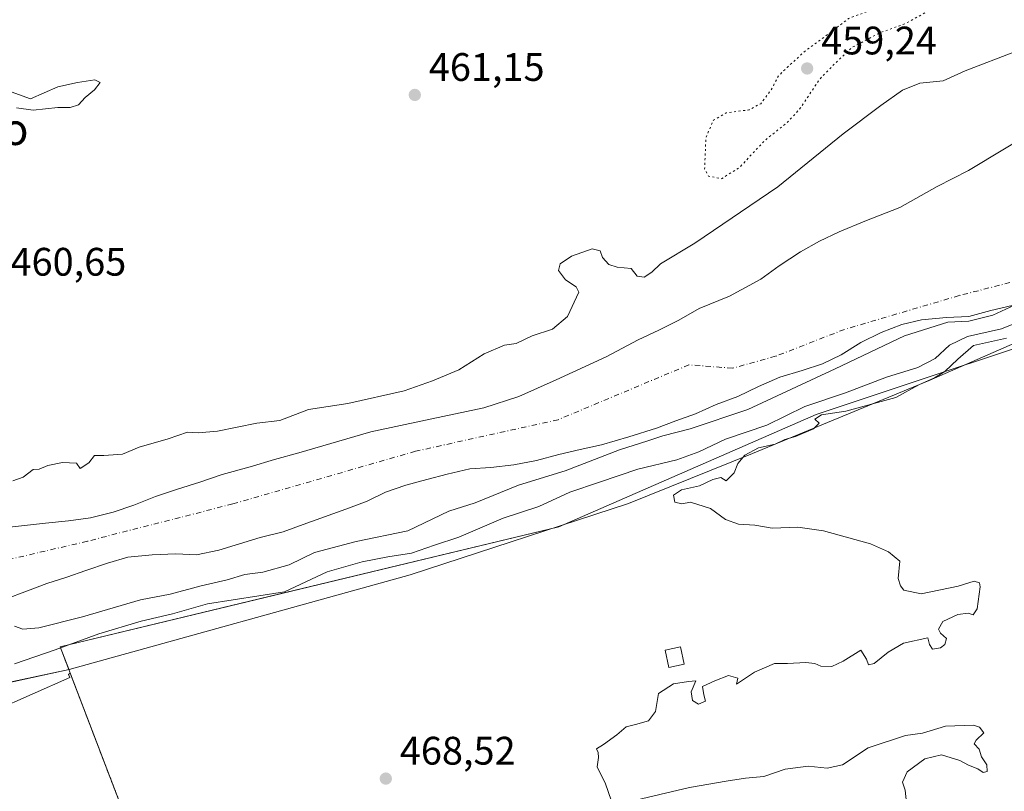
# Model space of a CAD drawing. Units: metres. Extents: x 631239 to 634693, y 4734307 to 4736686.
# Drawn here: x 631541 to 631789, y 4735357 to 4735551 of the extents above; entities that cross this region are included whole.
import ezdxf
from ezdxf.enums import TextEntityAlignment as Align

# ---------------------------------------------------------------- set-up
doc = ezdxf.new("R2010")
doc.units = ezdxf.units.M
doc.header["$MEASUREMENT"] = 0
for name, pattern in [('DGN Style 2', [1.648017, 0.98881, -0.659207]), ('DGN Style 4', [2.638475, 1.318413, -0.659207, 0.001648, -0.659207]), ('DGN Style 5', [1.153612, 0.494405, -0.659207])]:
    doc.linetypes.add(name, pattern=pattern)
for name, color, linetype, lineweight in [('Agrupación de edificios CxS', 7, 'Continuous', 0), ('Alambrada', 7, 'DGN Style 2', 0), ('Arbolado forestal CxS', 92, 'Continuous', 0), ('Corriente natural Cxs', 4, 'Continuous', 13), ('Corriente natural eje', 4, 'DGN Style 4', 0), ('Cultivos herbáceos CxS', 92, 'Continuous', 0), ('Curva de nivel normal', 30, 'Continuous', 0), ('Curva de nivel normal depresión', 30, 'DGN Style 5', 0), ('Edificación ligera Cxs', 1, 'Continuous', 0), ('Espacio natural protegido', 121, 'Continuous', 13), ('Espacio natural protegido CxS', 121, 'Continuous', 0), ('Núcleo urbano CxS', 7, 'Continuous', 0), ('Pastizal CxS', 92, 'Continuous', 0), ('Punto de cota en terreno', 7, 'Continuous', 0), ('Rótulo de punto de cota en terreno', 7, 'Continuous', 0), ('Suelo desnudo CxS', 253, 'Continuous', 0), ('Texto cartográfico', 7, 'Continuous', 0)]:
    doc.layers.add(name, color=color, linetype=linetype, lineweight=lineweight)
doc.styles.add('Style-Arial', font='txt')

# ---------------------------------------------------------------- blocks, each defined once
blk = doc.blocks.new('*U23')
at = {"layer": 'Suelo desnudo CxS', "color": 253, "linetype": 'Continuous', "lineweight": 0}
for points in [[(631790.6601, 4735479.3301, 459.8822), (631785.2901, 4735478.0001, 459.4299), (631779.7601, 4735476.4901, 459.8709), (631774.0601, 4735476.2401, 459.6139), (631767.7801, 4735475.6701, 459.3439), (631762.8701, 4735474.4801, 458.9657), (631757.6501, 4735472.4801, 458.8297), (631752.5001, 4735469.9801, 458.9773), (631747.5701, 4735466.9101, 458.8311), (631742.9101, 4735464.6301, 458.807), (631737.7701, 4735462.9301, 458.7028), (631732.1201, 4735461.2101, 458.8129), (631726.7101, 4735458.8701, 458.7256), (631721.5101, 4735456.4101, 458.6402), (631716.0901, 4735454.3601, 458.6875), (631710.8801, 4735452.0301, 458.751), (631705.9501, 4735450.2501, 458.9747), (631701.0701, 4735448.3901, 458.8635), (631694.0901, 4735446.2001, 458.8724), (631687.2401, 4735444.1801, 458.651), (631681.8701, 4735443.0601, 458.4338), (631676.4501, 4735441.8101, 458.4462), (631670.8401, 4735440.2601, 458.4273), (631665.0901, 4735439.1701, 458.4242), (631659.3601, 4735438.5301, 458.3109), (631654.0801, 4735438.1701, 457.9503), (631648.3801, 4735436.8301, 457.7344), (631643.1801, 4735435.4601, 457.8742), (631637.9001, 4735434.0501, 457.8413), (631632.8101, 4735432.2601, 457.4801), (631628.2301, 4735430.0301, 457.7111), (631622.8501, 4735427.9901, 457.6255), (631612.1101, 4735424.1101, 457.587), (631607.0201, 4735422.3201, 457.4339), (631601.2701, 4735420.8901, 457.5764), (631596.0801, 4735419.3101, 457.665), (631590.8601, 4735417.6501, 457.854), (631585.1901, 4735416.5201, 457.8064), (631579.9701, 4735416.7501, 457.4911), (631574.0601, 4735416.5301, 457.5003), (631567.9501, 4735415.8801, 457.4201), (631562.8001, 4735414.3901, 457.3318), (631557.3301, 4735412.5901, 457.276), (631552.5601, 4735410.9001, 457.179), (631547.5401, 4735409.2901, 456.9866), (631542.6101, 4735407.4701, 456.8236), (631536.8601, 4735405.2401, 457.2011)], [(631536.6201, 4735423.3101, 458.6124), (631547.1601, 4735424.4901, 458.502), (631552.9701, 4735425.0901, 458.338), (631558.4901, 4735425.7901, 458.3026), (631564.1801, 4735427.2601, 458.2425), (631569.4501, 4735429.0101, 458.3708), (631574.9101, 4735431.1901, 458.3226), (631580.4301, 4735433.0701, 458.2073), (631586.0301, 4735434.7901, 458.4358), (631591.6701, 4735436.7201, 458.8172), (631598.7401, 4735438.6601, 458.7818), (631604.8401, 4735440.5201, 458.9815), (631610.9501, 4735442.2201, 459.2926), (631629.0901, 4735447.4801, 459.4641), (631642.9201, 4735450.4301, 459.148), (631657.5901, 4735453.5401, 458.9608), (631666.3801, 4735456.3801, 458.8668), (631675.7601, 4735460.5501, 458.4651), (631688.3501, 4735466.3501, 458.6829), (631696.4601, 4735470.6301, 458.8944), (631701.6601, 4735473.0501, 459.0559), (631706.6501, 4735475.6301, 459.2201), (631711.8301, 4735478.5101, 459.4875), (631719.4401, 4735481.6401, 459.5715), (631727.3501, 4735485.9301, 459.447), (631731.9701, 4735489.2501, 459.2043), (631737.3301, 4735492.8501, 459.1673), (631742.1501, 4735495.4601, 459.0693), (631747.1001, 4735497.8701, 459.1468), (631753.5501, 4735500.5001, 459.3489), (631762.3201, 4735503.9701, 459.5507), (631771.7901, 4735509.2301, 459.7694), (631779.6101, 4735513.2601, 459.7991), (631797.7701, 4735524.2201, 459.9579)]]:
    blk.add_polyline3d(points, dxfattribs=at)
blk = doc.blocks.new('*U24')
at = {"layer": 'Corriente natural Cxs', "color": 4, "linetype": 'Continuous', "lineweight": 13}
for points in [[(631536.6201, 4735423.3101, 458.6124), (631547.1601, 4735424.4901, 458.502), (631552.9701, 4735425.0901, 458.338), (631558.4901, 4735425.7901, 458.3026), (631564.1801, 4735427.2601, 458.2425), (631569.4501, 4735429.0101, 458.3708), (631574.9101, 4735431.1901, 458.3226), (631580.4301, 4735433.0701, 458.2073), (631586.0301, 4735434.7901, 458.4358), (631591.6701, 4735436.7201, 458.8172), (631598.7401, 4735438.6601, 458.7818), (631604.8401, 4735440.5201, 458.9815), (631610.9501, 4735442.2201, 459.2926), (631629.0901, 4735447.4801, 459.4641), (631642.9201, 4735450.4301, 459.148), (631657.5901, 4735453.5401, 458.9608), (631666.3801, 4735456.3801, 458.8668), (631675.7601, 4735460.5501, 458.4651), (631688.3501, 4735466.3501, 458.6829), (631696.4601, 4735470.6301, 458.8944), (631701.6601, 4735473.0501, 459.0559), (631706.6501, 4735475.6301, 459.2201), (631711.8301, 4735478.5101, 459.4875), (631719.4401, 4735481.6401, 459.5715), (631727.3501, 4735485.9301, 459.447), (631731.9701, 4735489.2501, 459.2043), (631737.3301, 4735492.8501, 459.1673), (631742.1501, 4735495.4601, 459.0693), (631747.1001, 4735497.8701, 459.1468), (631753.5501, 4735500.5001, 459.3489), (631762.3201, 4735503.9701, 459.5507), (631771.7901, 4735509.2301, 459.7694), (631779.6101, 4735513.2601, 459.7991), (631797.7701, 4735524.2201, 459.9579)], [(631790.6601, 4735479.3301, 459.8822), (631785.2901, 4735478.0001, 459.4299), (631779.7601, 4735476.4901, 459.8709), (631774.0601, 4735476.2401, 459.6139), (631767.7801, 4735475.6701, 459.3439), (631762.8701, 4735474.4801, 458.9657), (631757.6501, 4735472.4801, 458.8297), (631752.5001, 4735469.9801, 458.9773), (631747.5701, 4735466.9101, 458.8311), (631742.9101, 4735464.6301, 458.807), (631737.7701, 4735462.9301, 458.7028), (631732.1201, 4735461.2101, 458.8129), (631726.7101, 4735458.8701, 458.7256), (631721.5101, 4735456.4101, 458.6402), (631716.0901, 4735454.3601, 458.6875), (631710.8801, 4735452.0301, 458.751), (631705.9501, 4735450.2501, 458.9747), (631701.0701, 4735448.3901, 458.8635), (631694.0901, 4735446.2001, 458.8724), (631687.2401, 4735444.1801, 458.651), (631681.8701, 4735443.0601, 458.4338), (631676.4501, 4735441.8101, 458.4462), (631670.8401, 4735440.2601, 458.4273), (631665.0901, 4735439.1701, 458.4242), (631659.3601, 4735438.5301, 458.3109), (631654.0801, 4735438.1701, 457.9503), (631648.3801, 4735436.8301, 457.7344), (631643.1801, 4735435.4601, 457.8742), (631637.9001, 4735434.0501, 457.8413), (631632.8101, 4735432.2601, 457.4801), (631628.2301, 4735430.0301, 457.7111), (631622.8501, 4735427.9901, 457.6255), (631612.1101, 4735424.1101, 457.587), (631607.0201, 4735422.3201, 457.4339), (631601.2701, 4735420.8901, 457.5764), (631596.0801, 4735419.3101, 457.665), (631590.8601, 4735417.6501, 457.854), (631585.1901, 4735416.5201, 457.8064), (631579.9701, 4735416.7501, 457.4911), (631574.0601, 4735416.5301, 457.5003), (631567.9501, 4735415.8801, 457.4201), (631562.8001, 4735414.3901, 457.3318), (631557.3301, 4735412.5901, 457.276), (631552.5601, 4735410.9001, 457.179), (631547.5401, 4735409.2901, 456.9866), (631542.6101, 4735407.4701, 456.8236), (631536.8601, 4735405.2401, 457.2011)]]:
    blk.add_polyline3d(points, dxfattribs=at)
blk = doc.blocks.new('*U25')
at = {"layer": 'Espacio natural protegido CxS', "color": 121, "linetype": 'Continuous', "lineweight": 0, "flags": 128}
blk.add_lwpolyline([(631803.3511, 4735475.1073), (631769.7487, 4735460.4138), (631725.2233, 4735441.9945), (631693.9889, 4735429.4099), (631639.0495, 4735411.4797), (631553.1688, 4735387.5869), (631537.3917, 4735384.2231)], dxfattribs=at)
blk = doc.blocks.new('5PATER')
at = {"layer": 'Pastizal CxS', "linetype": 'Continuous', "lineweight": 0}
h = blk.add_hatch(color=51, dxfattribs=at)
edge = h.paths.add_edge_path()
edge.add_ellipse((0, 0), major_axis=(-0.11, -0.111), ratio=0.999422, start_angle=0, end_angle=360)

msp = doc.modelspace()

# ---------------------------------------------------------------- linework, layer by layer
at = {"layer": 'Agrupación de edificios CxS', "color": 7, "linetype": 'Continuous', "lineweight": 0}
for points in [[(631589.41, 4735292.55, 468.15), (631550.88, 4735393.32, 472.7), (631676.49, 4735423.59, 470.7), (631741.31, 4735451.88, 470.45), (631817.9, 4735477.4, 475.6), (631830.64, 4735482.55, 474.99), (631838.57, 4735484.77, 474.56), (631850.92, 4735481.24, 474.38), (631872.14, 4735471.61, 473.1), (631881.27, 4735467.33, 471.95), (631881.28, 4735467.33, 471.94), (631883, 4735463.86, 474.97), (631882.99, 4735463.86, 474.98), (631883.43, 4735460.14, 477.33), (631882.8, 4735455.44, 480.31), (631876.72, 4735436.75, 479.91), (631869.48, 4735410.29, 474.56), (631862.25, 4735384.41, 473.89), (631853.07, 4735351.07, 473.23)], [(631550.88, 4735393.32, 472.7), (631676.49, 4735423.59, 470.7), (631741.31, 4735451.88, 470.45), (631817.9, 4735477.4, 475.6)], [(631701.7, 4735087.16, 468.61), (631700.06, 4735087.16, 468.86), (631684.09, 4735114.69, 469.71), (631649.41, 4735180.22, 469.67), (631589.41, 4735292.55, 468.15), (631550.88, 4735393.32, 472.7)]]:
    msp.add_polyline3d(points, dxfattribs=at)
at = {"layer": 'Alambrada', "color": 7, "linetype": 'DGN Style 2', "lineweight": 0}
msp.add_polyline3d([(631550.88, 4735393.32, 472.7), (631589.41, 4735292.55, 468.15)], dxfattribs=at)
at = {"layer": 'Arbolado forestal CxS', "color": 92, "linetype": 'Continuous', "lineweight": 0}
for points in [[(631797.77, 4735524.22, 459.96), (631779.61, 4735513.26, 459.8), (631771.79, 4735509.23, 459.77), (631762.32, 4735503.97, 459.55), (631753.55, 4735500.5, 459.35), (631747.1, 4735497.87, 459.15), (631742.15, 4735495.46, 459.07), (631737.33, 4735492.85, 459.17), (631731.97, 4735489.25, 459.2), (631727.35, 4735485.93, 459.45), (631719.44, 4735481.64, 459.57), (631711.83, 4735478.51, 459.49), (631706.65, 4735475.63, 459.22), (631701.66, 4735473.05, 459.06), (631696.46, 4735470.63, 458.89), (631688.35, 4735466.35, 458.68), (631675.76, 4735460.55, 458.47), (631666.38, 4735456.38, 458.87), (631657.59, 4735453.54, 458.96), (631642.92, 4735450.43, 459.15), (631629.09, 4735447.48, 459.46), (631610.95, 4735442.22, 459.29), (631604.84, 4735440.52, 458.98), (631598.74, 4735438.66, 458.78), (631591.67, 4735436.72, 458.82), (631586.03, 4735434.79, 458.44), (631580.43, 4735433.07, 458.21), (631574.91, 4735431.19, 458.32), (631569.45, 4735429.01, 458.37), (631564.18, 4735427.26, 458.24), (631558.49, 4735425.79, 458.3), (631552.97, 4735425.09, 458.34), (631547.16, 4735424.49, 458.5), (631536.62, 4735423.31, 458.61)], [(631797.77, 4735524.22, 459.96), (631779.61, 4735513.26, 459.8), (631771.79, 4735509.23, 459.77), (631762.32, 4735503.97, 459.55), (631753.55, 4735500.5, 459.35), (631747.1, 4735497.87, 459.15), (631742.15, 4735495.46, 459.07), (631737.33, 4735492.85, 459.17), (631731.97, 4735489.25, 459.2), (631727.35, 4735485.93, 459.45), (631719.44, 4735481.64, 459.57), (631711.83, 4735478.51, 459.49), (631706.65, 4735475.63, 459.22), (631701.66, 4735473.05, 459.06), (631696.46, 4735470.63, 458.89), (631688.35, 4735466.35, 458.68), (631675.76, 4735460.55, 458.47), (631666.38, 4735456.38, 458.87), (631657.59, 4735453.54, 458.96), (631642.92, 4735450.43, 459.15), (631629.09, 4735447.48, 459.46), (631610.95, 4735442.22, 459.29), (631604.84, 4735440.52, 458.98), (631598.74, 4735438.66, 458.78), (631591.67, 4735436.72, 458.82), (631586.03, 4735434.79, 458.44), (631580.43, 4735433.07, 458.21), (631574.91, 4735431.19, 458.32), (631569.45, 4735429.01, 458.37), (631564.18, 4735427.26, 458.24), (631558.49, 4735425.79, 458.3), (631552.97, 4735425.09, 458.34), (631547.16, 4735424.49, 458.5), (631536.62, 4735423.31, 458.61)], [(631882.94, 4735463.98, 471.77), (631881.28, 4735467.33, 471.66), (631881.27, 4735467.33, 471.66), (631872.14, 4735471.61, 472.08), (631853.53, 4735480.06, 472.62), (631850.92, 4735481.24, 473), (631838.57, 4735484.77, 473), (631830.64, 4735482.55, 472.72), (631817.9, 4735477.4, 469.11), (631741.31, 4735451.88, 466.85), (631676.49, 4735423.59, 468.03), (631603.45, 4735405.99, 464.08), (631550.88, 4735393.32, 463.28), (631553.03, 4735387.69, 467.84), (631553.42, 4735386.68, 468.06)], [(631536.86, 4735405.24, 457.2), (631542.61, 4735407.47, 456.82), (631547.54, 4735409.29, 456.99), (631552.56, 4735410.9, 457.18), (631557.33, 4735412.59, 457.28), (631562.8, 4735414.39, 457.33), (631567.95, 4735415.88, 457.42), (631574.06, 4735416.53, 457.5), (631579.97, 4735416.75, 457.49), (631585.19, 4735416.52, 457.81), (631590.86, 4735417.65, 457.85), (631596.08, 4735419.31, 457.66), (631601.27, 4735420.89, 457.58), (631607.02, 4735422.32, 457.43), (631612.11, 4735424.11, 457.59), (631622.85, 4735427.99, 457.63), (631628.23, 4735430.03, 457.71), (631632.81, 4735432.26, 457.48), (631637.9, 4735434.05, 457.84), (631643.18, 4735435.46, 457.87), (631648.38, 4735436.83, 457.73), (631654.08, 4735438.17, 457.95), (631659.36, 4735438.53, 458.31), (631665.09, 4735439.17, 458.42), (631670.84, 4735440.26, 458.43), (631676.45, 4735441.81, 458.45), (631681.87, 4735443.06, 458.43), (631687.24, 4735444.18, 458.65), (631694.09, 4735446.2, 458.87), (631701.07, 4735448.39, 458.86), (631705.95, 4735450.25, 458.97), (631710.88, 4735452.03, 458.75), (631716.09, 4735454.36, 458.69), (631721.51, 4735456.41, 458.64), (631726.71, 4735458.87, 458.73), (631732.12, 4735461.21, 458.81), (631737.77, 4735462.93, 458.7), (631742.91, 4735464.63, 458.81), (631747.57, 4735466.91, 458.83), (631752.5, 4735469.98, 458.98), (631757.65, 4735472.48, 458.83), (631762.87, 4735474.48, 458.97), (631767.78, 4735475.67, 459.34), (631774.06, 4735476.24, 459.61), (631779.76, 4735476.49, 459.87), (631785.29, 4735478, 459.43), (631790.66, 4735479.33, 459.88)], [(631790.66, 4735479.33, 459.88), (631785.29, 4735478, 459.43), (631779.76, 4735476.49, 459.87), (631774.06, 4735476.24, 459.61), (631767.78, 4735475.67, 459.34), (631762.87, 4735474.48, 458.97), (631757.65, 4735472.48, 458.83), (631752.5, 4735469.98, 458.98), (631747.57, 4735466.91, 458.83), (631742.91, 4735464.63, 458.81), (631737.77, 4735462.93, 458.7), (631732.12, 4735461.21, 458.81), (631726.71, 4735458.87, 458.73), (631721.51, 4735456.41, 458.64), (631716.09, 4735454.36, 458.69), (631710.88, 4735452.03, 458.75), (631705.95, 4735450.25, 458.97), (631701.07, 4735448.39, 458.86), (631694.09, 4735446.2, 458.87), (631687.24, 4735444.18, 458.65), (631681.87, 4735443.06, 458.43), (631676.45, 4735441.81, 458.45), (631670.84, 4735440.26, 458.43), (631665.09, 4735439.17, 458.42), (631659.36, 4735438.53, 458.31), (631654.08, 4735438.17, 457.95), (631648.38, 4735436.83, 457.73), (631643.18, 4735435.46, 457.87), (631637.9, 4735434.05, 457.84), (631632.81, 4735432.26, 457.48), (631628.23, 4735430.03, 457.71), (631622.85, 4735427.99, 457.63), (631612.11, 4735424.11, 457.59), (631607.02, 4735422.32, 457.43), (631601.27, 4735420.89, 457.58), (631596.08, 4735419.31, 457.66), (631590.86, 4735417.65, 457.85), (631585.19, 4735416.52, 457.81), (631579.97, 4735416.75, 457.49), (631574.06, 4735416.53, 457.5), (631567.95, 4735415.88, 457.42), (631562.8, 4735414.39, 457.33), (631557.33, 4735412.59, 457.28), (631552.56, 4735410.9, 457.18), (631547.54, 4735409.29, 456.99), (631542.61, 4735407.47, 456.82), (631536.86, 4735405.24, 457.2)], [(631817.9, 4735477.4, 469.11), (631741.31, 4735451.88, 466.85), (631676.49, 4735423.59, 468.03), (631603.45, 4735405.99, 464.08), (631550.88, 4735393.32, 463.28), (631553.03, 4735387.69, 467.84), (631553.42, 4735386.68, 468.06), (631552.99, 4735386.39, 468.04), (631553.33, 4735385.57, 468.12), (631534.27, 4735377.23, 467.53)], [(631553.42, 4735386.68, 468.06), (631552.99, 4735386.39, 468.04), (631553.33, 4735385.57, 468.12), (631534.27, 4735377.23, 467.53), (631513.88, 4735368.31, 467.27), (631476.62, 4735357.34, 466.07), (631448.07, 4735355.46, 463.15)]]:
    msp.add_polyline3d(points, dxfattribs=at)
at = {"layer": 'Corriente natural Cxs', "color": 4, "linetype": 'Continuous', "lineweight": 13}
for points in [[(631536.62, 4735423.31, 458.61), (631547.16, 4735424.49, 458.5), (631552.97, 4735425.09, 458.34), (631558.49, 4735425.79, 458.3), (631564.18, 4735427.26, 458.24), (631569.45, 4735429.01, 458.37), (631574.91, 4735431.19, 458.32), (631580.43, 4735433.07, 458.21), (631586.03, 4735434.79, 458.44), (631591.67, 4735436.72, 458.82), (631598.74, 4735438.66, 458.78), (631604.84, 4735440.52, 458.98), (631610.95, 4735442.22, 459.29), (631629.09, 4735447.48, 459.46), (631642.92, 4735450.43, 459.15), (631657.59, 4735453.54, 458.96), (631666.38, 4735456.38, 458.87), (631675.76, 4735460.55, 458.47), (631688.35, 4735466.35, 458.68), (631696.46, 4735470.63, 458.89), (631701.66, 4735473.05, 459.06), (631706.65, 4735475.63, 459.22), (631711.83, 4735478.51, 459.49), (631719.44, 4735481.64, 459.57), (631727.35, 4735485.93, 459.45), (631731.97, 4735489.25, 459.2), (631737.33, 4735492.85, 459.17), (631742.15, 4735495.46, 459.07), (631747.1, 4735497.87, 459.15), (631753.55, 4735500.5, 459.35), (631762.32, 4735503.97, 459.55), (631771.79, 4735509.23, 459.77), (631779.61, 4735513.26, 459.8), (631797.77, 4735524.22, 459.96)], [(631790.66, 4735479.33, 459.88), (631785.29, 4735478, 459.43), (631779.76, 4735476.49, 459.87), (631774.06, 4735476.24, 459.61), (631767.78, 4735475.67, 459.34), (631762.87, 4735474.48, 458.97), (631757.65, 4735472.48, 458.83), (631752.5, 4735469.98, 458.98), (631747.57, 4735466.91, 458.83), (631742.91, 4735464.63, 458.81), (631737.77, 4735462.93, 458.7), (631732.12, 4735461.21, 458.81), (631726.71, 4735458.87, 458.73), (631721.51, 4735456.41, 458.64), (631716.09, 4735454.36, 458.69), (631710.88, 4735452.03, 458.75), (631705.95, 4735450.25, 458.97), (631701.07, 4735448.39, 458.86), (631694.09, 4735446.2, 458.87), (631687.24, 4735444.18, 458.65), (631681.87, 4735443.06, 458.43), (631676.45, 4735441.81, 458.45), (631670.84, 4735440.26, 458.43), (631665.09, 4735439.17, 458.42), (631659.36, 4735438.53, 458.31), (631654.08, 4735438.17, 457.95), (631648.38, 4735436.83, 457.73), (631643.18, 4735435.46, 457.87), (631637.9, 4735434.05, 457.84), (631632.81, 4735432.26, 457.48), (631628.23, 4735430.03, 457.71), (631622.85, 4735427.99, 457.63), (631612.11, 4735424.11, 457.59), (631607.02, 4735422.32, 457.43), (631601.27, 4735420.89, 457.58), (631596.08, 4735419.31, 457.66), (631590.86, 4735417.65, 457.85)], [(631590.86, 4735417.65, 457.85), (631585.19, 4735416.52, 457.81), (631579.97, 4735416.75, 457.49), (631574.06, 4735416.53, 457.5), (631567.95, 4735415.88, 457.42), (631562.8, 4735414.39, 457.33), (631557.33, 4735412.59, 457.28), (631552.56, 4735410.9, 457.18), (631547.54, 4735409.29, 456.99), (631542.61, 4735407.47, 456.82), (631536.86, 4735405.24, 457.2)]]:
    msp.add_polyline3d(points, dxfattribs=at)
at = {"layer": 'Corriente natural eje', "color": 4, "linetype": 'DGN Style 4', "lineweight": 0}
msp.add_polyline3d([(631846.49, 4735541.45, 456.96), (631846.24, 4735541.2, 456.94), (631835.15, 4735524.11, 457.81), (631835.03, 4735517.96, 458.95), (631833.7, 4735509.88, 459.53), (631828.76, 4735501.8, 459.18), (631825.38, 4735499.63, 459.23), (631795.39, 4735486.4, 458.9), (631777.31, 4735481.81, 459.11), (631748.42, 4735473.28, 458.8), (631731.06, 4735466.52, 458.87), (631720.21, 4735463.51, 458.7), (631709.24, 4735464.36, 458.67), (631676.29, 4735450.53, 457.8), (631640.37, 4735442.58, 457.74), (631594.32, 4735429.32, 457.64), (631557.73, 4735419.93, 457.62), (631527.71, 4735412.93, 457.01)], dxfattribs=at)
at = {"layer": 'Cultivos herbáceos CxS', "color": 92, "linetype": 'Continuous', "lineweight": 0}
for points in [[(631448.07, 4735355.46, 463.15), (631476.62, 4735357.34, 466.07), (631513.88, 4735368.31, 467.27), (631534.27, 4735377.23, 467.53), (631553.33, 4735385.57, 468.12), (631552.99, 4735386.39, 468.04), (631553.42, 4735386.68, 468.06), (631562.46, 4735363.02, 467.62), (631589.41, 4735292.55, 467.77)], [(631553.42, 4735386.68, 468.06), (631552.99, 4735386.39, 468.04), (631553.33, 4735385.57, 468.12), (631534.27, 4735377.23, 467.53), (631513.88, 4735368.31, 467.27), (631476.62, 4735357.34, 466.07), (631448.07, 4735355.46, 463.15)], [(631553.42, 4735386.68, 468.06), (631562.46, 4735363.02, 467.62), (631589.41, 4735292.55, 467.77)]]:
    msp.add_polyline3d(points, dxfattribs=at)
at = {"layer": 'Curva de nivel normal', "color": 30, "linetype": 'Continuous', "lineweight": 0, "flags": 128}
for points, elevation in [([(631791.5, 4735543.24), (631778.8, 4735538.38), (631773.29, 4735535.86), (631767.41, 4735535.31), (631763.06, 4735533.55), (631757.52, 4735529.7), (631748.11, 4735522.51), (631731.59, 4735509.19), (631710.68, 4735494.96), (631702.06, 4735489.81), (631699.86, 4735487.73), (631697.94, 4735486.4), (631696.22, 4735486.7), (631694.71, 4735488.6), (631691.16, 4735488.98), (631689.03, 4735489.6), (631687.49, 4735491.4), (631686.86, 4735493.1), (631684.88, 4735493.53), (631679.68, 4735491.72), (631676.8, 4735489.76), (631676.36, 4735488.11), (631678.14, 4735485.76), (631680.86, 4735484.01), (631681.54, 4735482.64), (631678.66, 4735476.55), (631674.89, 4735473.31), (631669.74, 4735471.65), (631665.74, 4735469.74), (631662.82, 4735469.3), (631657.7, 4735467.16), (631651.26, 4735463.09), (631644.61, 4735460.34), (631637.55, 4735457.79), (631623.31, 4735454.58), (631613.44, 4735453.11), (631606.17, 4735450.37), (631600.4, 4735449.62), (631590.5, 4735447.64), (631585.65, 4735447.22), (631582.98, 4735447.38), (631578.07, 4735445.68), (631570.76, 4735443.61), (631566.61, 4735441.82), (631561.85, 4735441.49), (631559.53, 4735441.55), (631558.1, 4735439.68), (631555.87, 4735438.26), (631555.02, 4735439.62), (631551.48, 4735439.76), (631547.73, 4735438.99), (631545.58, 4735438.06), (631544.11, 4735438.01), (631541.58, 4735436.05), (631538.98, 4735435.14)], 460), ([(631539.91, 4735529.08), (631544.04, 4735528.5), (631550.29, 4735529.17), (631553.41, 4735529.16), (631555.47, 4735529.87), (631557.19, 4735531.65), (631559.52, 4735533.65), (631560.93, 4735535.46), (631559.59, 4735536.17), (631555.25, 4735535.5), (631550.31, 4735534.38), (631543.4, 4735531.37), (631538.55, 4735533.14)], 460), ([(631539.4, 4735398.52), (631541.48, 4735397.79), (631545.46, 4735398.09), (631556.5, 4735400.88), (631571.14, 4735405.2), (631578.6, 4735406.6), (631586.39, 4735408.71), (631592.96, 4735410.22), (631597.4, 4735411.57), (631601.93, 4735412.12), (631608.53, 4735414.01), (631614.93, 4735417.08), (631625.4, 4735419.86), (631638.4, 4735422.56), (631648.74, 4735427.51), (631655.41, 4735429.6), (631666.34, 4735434.04), (631678.02, 4735437.65), (631691.74, 4735442.97), (631698.89, 4735445.18), (631702.65, 4735446.44), (631709.55, 4735448.27), (631724.08, 4735453.14), (631746.02, 4735463.33), (631763.48, 4735471.66), (631774.41, 4735475.13), (631779.74, 4735475.31), (631785.79, 4735476.88), (631793.41, 4735480.36)], 460), ([(631539.4, 4735389.01), (631549.6, 4735392.6), (631560.6, 4735396.62), (631571.24, 4735399.78), (631579.18, 4735401.6), (631588.02, 4735404.18), (631607.4, 4735407.16), (631618.12, 4735412.19), (631626.9, 4735414.75), (631633.4, 4735415.98), (631639.4, 4735416.96), (631645.13, 4735418.95), (631651.31, 4735420.97), (631662.47, 4735425.72), (631671.41, 4735428.64), (631679.21, 4735432.29), (631686.72, 4735434.81), (631696.36, 4735438.07), (631706.2, 4735440.46), (631711.74, 4735442.48), (631718.41, 4735445.66), (631728.86, 4735449.2), (631738.41, 4735453.83), (631748.68, 4735457.27), (631758.99, 4735461.28), (631766.86, 4735463.66), (631771.22, 4735465.97), (631774.82, 4735469.31), (631779.39, 4735471.53), (631787.98, 4735473.41), (631796.1, 4735476.7)], 465), ([(631789.25, 4735471.07), (631780.9, 4735469.2), (631776.95, 4735465.76), (631773.71, 4735462.64), (631771.08, 4735461.04), (631767.15, 4735459.35), (631761.38, 4735456.1), (631748.74, 4735452.66), (631742.58, 4735451.72), (631740.96, 4735450.68), (631742.06, 4735449.62), (631740.61, 4735448.27), (631736.08, 4735446.32), (631733.41, 4735445.51), (631730.93, 4735444.39), (631726.74, 4735443.41), (631723.3, 4735441.64), (631721.56, 4735439.54), (631720.66, 4735437.13), (631718.58, 4735435.15), (631717.28, 4735435.94), (631715.24, 4735435.46), (631711.93, 4735433.88), (631707.39, 4735432.87), (631705.33, 4735431.5), (631705.67, 4735429.74), (631707.48, 4735429.31), (631709.62, 4735429.75), (631714.63, 4735428.19), (631718.42, 4735425.4), (631721.72, 4735424.25), (631725.81, 4735423.99), (631730.18, 4735423.22), (631736.68, 4735423.46), (631743.16, 4735422.58), (631754.96, 4735419.25), (631759.51, 4735417.26), (631762.35, 4735414.92), (631761.94, 4735410.5), (631762.48, 4735408.71), (631763.39, 4735407.62), (631767.68, 4735406.64), (631777.06, 4735408.59), (631781.03, 4735409.88), (631782.38, 4735409.49), (631782.59, 4735408.42), (631781.81, 4735402.89), (631780.85, 4735401.37), (631779.52, 4735401.78), (631776.95, 4735401.48), (631773.14, 4735399.67), (631772.11, 4735397.81), (631772.62, 4735396.76), (631774.12, 4735395.41), (631773.71, 4735393.88), (631772.55, 4735393.05), (631770.55, 4735392.74), (631769.82, 4735393.88), (631769.4, 4735395.59), (631763.26, 4735394.29), (631759.41, 4735391.96), (631755.9, 4735389.12), (631754.48, 4735388.76), (631753.94, 4735390.2), (631752.5, 4735392.47), (631748.08, 4735389.74), (631745.18, 4735388.41), (631742.41, 4735388.42), (631740.9, 4735389.11), (631738.68, 4735389.36), (631734.08, 4735389.16), (631730.74, 4735389.14), (631725.74, 4735386.98), (631721.22, 4735383.91), (631721.55, 4735385.47), (631719.22, 4735386.08), (631715.74, 4735384.73), (631712.62, 4735383.34), (631712.98, 4735381.27), (631713.44, 4735379.68), (631711.62, 4735378.86), (631710.12, 4735379.78), (631709.82, 4735381.97), (631710.94, 4735384.77), (631709.13, 4735384.64), (631705.33, 4735383.99), (631701.55, 4735381.61), (631700.83, 4735377.06), (631699.01, 4735374.69), (631695.74, 4735373.74), (631693.41, 4735373.22), (631691.08, 4735371.13), (631687.74, 4735368.74), (631685.93, 4735367.66), (631686.36, 4735366.73), (631686.42, 4735365.48), (631686.1, 4735363.12), (631688.2, 4735358.82), (631689.61, 4735354.71)], 470), ([(631694.41, 4735354.4), (631709.37, 4735357.9), (631718.6, 4735359.46), (631723.46, 4735360.25), (631728.11, 4735360.68), (631733.5, 4735362.52), (631739.24, 4735363.3), (631744.06, 4735362.79), (631747.9, 4735363.64), (631754.41, 4735367.92), (631763.74, 4735371), (631768.08, 4735371.56), (631773.82, 4735373.38), (631780.89, 4735373.62), (631782.42, 4735373.13), (631783.5, 4735371.71), (631781.54, 4735369.86), (631781.1, 4735368.86), (631782.32, 4735367.53), (631782.93, 4735365.64), (631784.22, 4735363.64), (631784.3, 4735361.95), (631783.34, 4735361.72), (631782.02, 4735362.59), (631779.6, 4735363.49), (631777.46, 4735364.68), (631772.81, 4735366.1), (631768.64, 4735365.14), (631764.17, 4735361.86), (631763.02, 4735359.26), (631763.65, 4735357.21), (631764.2, 4735352.43)], 470)]:
    msp.add_lwpolyline(points, dxfattribs=dict(at, elevation=elevation))
at = {"layer": 'Curva de nivel normal depresión', "color": 30, "linetype": 'DGN Style 5', "lineweight": 0, "elevation": 460, "flags": 128}
msp.add_lwpolyline([(631770.01, 4735559.65), (631761.83, 4735557.14), (631754.08, 4735553.32), (631749.41, 4735551.56), (631744.9, 4735548.08), (631738.72, 4735543.56), (631733.96, 4735539.27), (631731.8, 4735537.14), (631729.97, 4735533.65), (631727.3, 4735530.12), (631724.4, 4735528.58), (631718.6, 4735527.81), (631715.39, 4735525.96), (631713.51, 4735521.56), (631713.18, 4735513.73), (631714.13, 4735511.88), (631717.44, 4735511.24), (631721.92, 4735514.01), (631728.34, 4735520.86), (631733.93, 4735525.32), (631737.27, 4735528.98), (631742.17, 4735536.32), (631745.86, 4735540.1), (631750.14, 4735544.21), (631757.16, 4735547.9), (631763.72, 4735550.29), (631768.83, 4735553.05), (631770.32, 4735556.09), (631770.01, 4735559.65)], dxfattribs=at)
at = {"layer": 'Edificación ligera Cxs', "color": 1, "linetype": 'Continuous', "lineweight": 0}
msp.add_polyline3d([(631708.03, 4735388.96, 471.8), (631704.18, 4735388.13, 470.52), (631703.24, 4735392.51, 470.94), (631707.1, 4735393.34, 472.25), (631708.03, 4735388.96, 471.8)], dxfattribs=at)
msp.add_3dface([(631708.03, 4735388.96, 472.25), (631704.18, 4735388.13, 472.25), (631703.24, 4735392.51, 472.25), (631707.1, 4735393.34, 472.25)], dxfattribs=at)
at = {"layer": 'Espacio natural protegido', "color": 121, "linetype": 'Continuous', "lineweight": 13, "flags": 128}
msp.add_lwpolyline([(631537.39, 4735384.22), (631553.17, 4735387.59), (631639.05, 4735411.48), (631693.99, 4735429.41), (631725.22, 4735441.99), (631769.75, 4735460.41), (631803.35, 4735475.11)], dxfattribs=at)
at = {"layer": 'Núcleo urbano CxS', "color": 7, "linetype": 'Continuous', "lineweight": 0}
for points in [[(631882.94, 4735463.98, 471.77), (631881.28, 4735467.33, 471.66), (631881.27, 4735467.33, 471.66), (631872.14, 4735471.61, 472.08), (631853.53, 4735480.06, 472.62), (631850.92, 4735481.24, 473), (631838.57, 4735484.77, 473), (631830.64, 4735482.55, 472.72), (631817.9, 4735477.4, 469.11), (631741.31, 4735451.88, 466.85), (631676.49, 4735423.59, 468.03), (631603.45, 4735405.99, 464.08), (631550.88, 4735393.32, 463.28), (631553.03, 4735387.69, 467.84), (631553.42, 4735386.68, 468.06)], [(631589.41, 4735292.55, 467.77), (631562.46, 4735363.02, 467.62), (631553.42, 4735386.68, 468.06), (631553.03, 4735387.69, 467.84), (631550.88, 4735393.32, 463.28), (631603.45, 4735405.99, 464.08), (631676.49, 4735423.59, 468.03), (631741.31, 4735451.88, 466.85), (631817.9, 4735477.4, 469.11)], [(631553.42, 4735386.68, 468.06), (631562.46, 4735363.02, 467.62), (631589.41, 4735292.55, 467.77)]]:
    msp.add_polyline3d(points, dxfattribs=at)
at = {"layer": 'Suelo desnudo CxS', "color": 253, "linetype": 'Continuous', "lineweight": 0}
for points in [[(631797.77, 4735524.22, 459.96), (631779.61, 4735513.26, 459.8), (631771.79, 4735509.23, 459.77), (631762.32, 4735503.97, 459.55), (631753.55, 4735500.5, 459.35), (631747.1, 4735497.87, 459.15), (631742.15, 4735495.46, 459.07), (631737.33, 4735492.85, 459.17), (631731.97, 4735489.25, 459.2), (631727.35, 4735485.93, 459.45), (631719.44, 4735481.64, 459.57), (631711.83, 4735478.51, 459.49), (631706.65, 4735475.63, 459.22), (631701.66, 4735473.05, 459.06), (631696.46, 4735470.63, 458.89), (631688.35, 4735466.35, 458.68), (631675.76, 4735460.55, 458.47), (631666.38, 4735456.38, 458.87), (631657.59, 4735453.54, 458.96), (631642.92, 4735450.43, 459.15), (631629.09, 4735447.48, 459.46), (631610.95, 4735442.22, 459.29), (631604.84, 4735440.52, 458.98), (631598.74, 4735438.66, 458.78), (631591.67, 4735436.72, 458.82), (631586.03, 4735434.79, 458.44), (631580.43, 4735433.07, 458.21), (631574.91, 4735431.19, 458.32), (631569.45, 4735429.01, 458.37), (631564.18, 4735427.26, 458.24), (631558.49, 4735425.79, 458.3), (631552.97, 4735425.09, 458.34), (631547.16, 4735424.49, 458.5), (631536.62, 4735423.31, 458.61)], [(631790.66, 4735479.33, 459.88), (631785.29, 4735478, 459.43), (631779.76, 4735476.49, 459.87), (631774.06, 4735476.24, 459.61), (631767.78, 4735475.67, 459.34), (631762.87, 4735474.48, 458.97), (631757.65, 4735472.48, 458.83), (631752.5, 4735469.98, 458.98), (631747.57, 4735466.91, 458.83), (631742.91, 4735464.63, 458.81), (631737.77, 4735462.93, 458.7), (631732.12, 4735461.21, 458.81), (631726.71, 4735458.87, 458.73), (631721.51, 4735456.41, 458.64), (631716.09, 4735454.36, 458.69), (631710.88, 4735452.03, 458.75), (631705.95, 4735450.25, 458.97), (631701.07, 4735448.39, 458.86), (631694.09, 4735446.2, 458.87), (631687.24, 4735444.18, 458.65), (631681.87, 4735443.06, 458.43), (631676.45, 4735441.81, 458.45), (631670.84, 4735440.26, 458.43), (631665.09, 4735439.17, 458.42), (631659.36, 4735438.53, 458.31), (631654.08, 4735438.17, 457.95), (631648.38, 4735436.83, 457.73), (631643.18, 4735435.46, 457.87), (631637.9, 4735434.05, 457.84), (631632.81, 4735432.26, 457.48), (631628.23, 4735430.03, 457.71), (631622.85, 4735427.99, 457.63), (631612.11, 4735424.11, 457.59), (631607.02, 4735422.32, 457.43), (631601.27, 4735420.89, 457.58), (631596.08, 4735419.31, 457.66), (631590.86, 4735417.65, 457.85), (631585.19, 4735416.52, 457.81), (631579.97, 4735416.75, 457.49), (631574.06, 4735416.53, 457.5), (631567.95, 4735415.88, 457.42), (631562.8, 4735414.39, 457.33), (631557.33, 4735412.59, 457.28), (631552.56, 4735410.9, 457.18), (631547.54, 4735409.29, 456.99), (631542.61, 4735407.47, 456.82), (631536.86, 4735405.24, 457.2)]]:
    msp.add_polyline3d(points, dxfattribs=at)

# ---------------------------------------------------------------- block references
at = {"layer": 'Corriente natural Cxs', "color": 4, "linetype": 'Continuous', "lineweight": 13}
msp.add_blockref('*U24', (0, 0), dxfattribs=at)
at = {"layer": 'Espacio natural protegido CxS', "color": 121, "linetype": 'Continuous', "lineweight": 0}
msp.add_blockref('*U25', (0, 0), dxfattribs=at)
at = {"layer": 'Punto de cota en terreno', "color": 7, "linetype": 'Continuous', "lineweight": 0, "xscale": 10, "yscale": 10, "zscale": 10}
for p in [(631739, 4735539, 459.24), (631640.19, 4735532.33, 461.15), (631632.89, 4735360.14, 468.52)]:
    msp.add_blockref('5PATER', p, dxfattribs=at)
at = {"layer": 'Suelo desnudo CxS', "color": 253, "linetype": 'Continuous', "lineweight": 0}
msp.add_blockref('*U23', (0, 0), dxfattribs=at)

# ---------------------------------------------------------------- texts
at = {"layer": 'Rótulo de punto de cota en terreno', "color": 7, "linetype": 'Continuous', "lineweight": 0, "style": 'Style-Arial'}
for s, p in [('459,24', (631742.53, 4735542.53)), ('461,15', (631643.72, 4735535.86)), ('460,65', (631538.37, 4735486.81)), ('468,52', (631636.42, 4735363.67))]:
    msp.add_text(s, height=7, dxfattribs=at).set_placement(p)
at = {"layer": 'Texto cartográfico', "color": 7, "linetype": 'Continuous', "lineweight": 0, "style": 'Style-Arial'}
msp.add_text('El Soto', height=8, dxfattribs=at).set_placement((631525, 4735523.72), align=Align.MIDDLE_CENTER)

doc.saveas('drawing.dxf')
